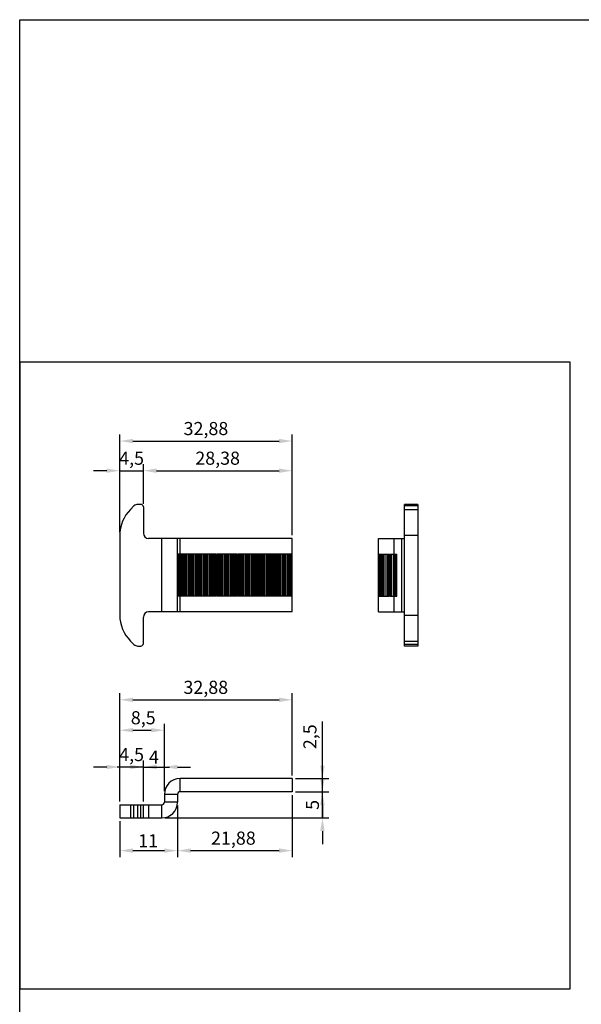
# Model space of a CAD drawing. Units: millimetres. Extents: x 0 to 210, y 0 to 297.
# Drawn here: x 0 to 107, y 109 to 297 of the extents above; entities that cross this region are included whole.
import ezdxf

# ---------------------------------------------------------------- set-up
doc = ezdxf.new("R2010")
doc.units = ezdxf.units.MM
doc.header["$LTSCALE"] = 19.36
doc.header["$PDMODE"] = 3
doc.header["$PDSIZE"] = 2
doc.layers.get('0').update_dxf_attribs({"linetype": 'CONTINUOUS'})
doc.layers.get('Defpoints').update_dxf_attribs({"linetype": 'CONTINUOUS'})
doc.layers.add('ARROTONDAMENTI', color=7, linetype='CONTINUOUS')
doc.layers.add('FEATURE_DI_TAGLIO', color=7, linetype='CONTINUOUS')
doc.styles.get("Standard").update_dxf_attribs({"font": 'arial.ttf'})
doc.dimstyles.new('ISO-25', dxfattribs={"dimtxt": 2.5, "dimasz": 2.5, "dimexe": 1.25, "dimexo": 0.625, "dimtad": 1, "dimtxsty": 'Standard', "dimcen": 2.5, "dimadec": 0, "dimazin": 0, "dimtfac": 1, "dimtmove": 0, "dimatfit": 3, "dimfxl": 1, "dimarcsym": 0})

# ---------------------------------------------------------------- blocks, each defined once
blk = doc.blocks.new('*D27')
at = {"color": 0, "lineweight": -2, "transparency": 16777216}
for p, q in [((19.09, 147.95), (19.09, 168.6)), ((21.59, 167.35), (49.47, 167.35)), ((51.97, 152.95), (51.97, 168.6))]:
    blk.add_line(p, q, dxfattribs=at)
at = {"color": 0, "transparency": 16777216}
for points in [[(21.59, 167.77), (21.59, 166.93), (19.09, 167.35)], [(49.47, 167.77), (49.47, 166.93), (51.97, 167.35)]]:
    blk.add_solid(points, dxfattribs=at)
at = {"layer": 'Defpoints', "color": 0, "transparency": 16777216}
for p in [(51.97, 167.35), (51.97, 152.32), (19.09, 147.32)]:
    blk.add_point(p, dxfattribs=at)
at = {"color": 0, "transparency": 16777216, "insert": (35.49, 170.98), "char_height": 2.5, "attachment_point": 2}
blk.add_mtext('32,88', dxfattribs=at)
blk = doc.blocks.new('*D28')
at = {"color": 0, "lineweight": -2, "transparency": 16777216}
for p, q in [((19.09, 147.95), (19.09, 162.8)), ((21.59, 161.55), (25.09, 161.55)), ((27.59, 149.95), (27.59, 162.8))]:
    blk.add_line(p, q, dxfattribs=at)
at = {"color": 0, "transparency": 16777216}
for points in [[(21.59, 161.97), (21.59, 161.14), (19.09, 161.55)], [(25.09, 161.97), (25.09, 161.14), (27.59, 161.55)]]:
    blk.add_solid(points, dxfattribs=at)
at = {"layer": 'Defpoints', "color": 0, "transparency": 16777216}
for p in [(27.59, 161.55), (27.59, 149.32), (19.09, 147.32)]:
    blk.add_point(p, dxfattribs=at)
at = {"color": 0, "transparency": 16777216, "insert": (23.56, 165.18), "char_height": 2.5, "attachment_point": 2}
blk.add_mtext('8,5', dxfattribs=at)
blk = doc.blocks.new('*D29')
at = {"color": 0, "lineweight": -2, "transparency": 16777216}
for p, q in [((19.09, 147.95), (19.09, 155.79)), ((23.59, 147.95), (23.59, 155.79)), ((16.59, 154.54), (14.09, 154.54)), ((23.59, 154.54), (19.09, 154.54)), ((26.09, 154.54), (28.59, 154.54))]:
    blk.add_line(p, q, dxfattribs=at)
at = {"color": 0, "transparency": 16777216}
for points in [[(16.59, 154.96), (16.59, 154.13), (19.09, 154.54)], [(26.09, 154.96), (26.09, 154.13), (23.59, 154.54)]]:
    blk.add_solid(points, dxfattribs=at)
at = {"layer": 'Defpoints', "color": 0, "transparency": 16777216}
for p in [(19.09, 154.54), (19.09, 147.32), (23.59, 147.32)]:
    blk.add_point(p, dxfattribs=at)
at = {"color": 0, "transparency": 16777216, "insert": (21.34, 158.16), "char_height": 2.5, "attachment_point": 2}
blk.add_mtext('4,5', dxfattribs=at)
blk = doc.blocks.new('*D30')
at = {"color": 0, "lineweight": -2, "transparency": 16777216}
for p, q in [((23.59, 147.95), (23.59, 155.79)), ((27.59, 149.95), (27.59, 155.79)), ((21.09, 154.54), (18.59, 154.54)), ((23.59, 154.54), (27.59, 154.54)), ((30.09, 154.54), (32.59, 154.54))]:
    blk.add_line(p, q, dxfattribs=at)
at = {"color": 0, "transparency": 16777216}
for points in [[(21.09, 154.96), (21.09, 154.13), (23.59, 154.54)], [(30.09, 154.96), (30.09, 154.13), (27.59, 154.54)]]:
    blk.add_solid(points, dxfattribs=at)
at = {"layer": 'Defpoints', "color": 0, "transparency": 16777216}
for p in [(27.59, 154.54), (27.59, 149.32), (23.59, 147.32)]:
    blk.add_point(p, dxfattribs=at)
at = {"color": 0, "transparency": 16777216, "insert": (25.59, 157.67), "char_height": 2.5, "attachment_point": 2}
blk.add_mtext('4', dxfattribs=at)
blk = doc.blocks.new('*D31')
at = {"color": 0, "lineweight": -2, "transparency": 16777216}
for p, q in [((30.09, 147.2), (30.09, 137.35)), ((19.09, 144.2), (19.09, 137.35)), ((21.59, 138.6), (27.59, 138.6))]:
    blk.add_line(p, q, dxfattribs=at)
at = {"color": 0, "transparency": 16777216}
for points in [[(21.59, 139.02), (21.59, 138.18), (19.09, 138.6)], [(27.59, 139.02), (27.59, 138.18), (30.09, 138.6)]]:
    blk.add_solid(points, dxfattribs=at)
at = {"layer": 'Defpoints', "color": 0, "transparency": 16777216}
for p in [(30.09, 147.82), (19.09, 144.82), (30.09, 138.6)]:
    blk.add_point(p, dxfattribs=at)
at = {"color": 0, "transparency": 16777216, "insert": (24.51, 141.73), "char_height": 2.5, "attachment_point": 2}
blk.add_mtext('11', dxfattribs=at)
blk = doc.blocks.new('*D32')
at = {"color": 0, "lineweight": -2, "transparency": 16777216}
for p, q in [((51.97, 149.2), (51.97, 137.35)), ((30.09, 147.2), (30.09, 137.35)), ((32.59, 138.6), (49.47, 138.6))]:
    blk.add_line(p, q, dxfattribs=at)
at = {"color": 0, "transparency": 16777216}
for points in [[(32.59, 139.02), (32.59, 138.18), (30.09, 138.6)], [(49.47, 139.02), (49.47, 138.18), (51.97, 138.6)]]:
    blk.add_solid(points, dxfattribs=at)
at = {"layer": 'Defpoints', "color": 0, "transparency": 16777216}
for p in [(51.97, 149.82), (30.09, 147.82), (51.97, 138.6)]:
    blk.add_point(p, dxfattribs=at)
at = {"color": 0, "transparency": 16777216, "insert": (40.75, 142.23), "char_height": 2.5, "attachment_point": 2}
blk.add_mtext('21,88', dxfattribs=at)
blk = doc.blocks.new('*D33')
at = {"color": 0, "lineweight": -2, "transparency": 16777216}
for p, q in [((57.73, 152.32), (57.73, 154.82)), ((52.6, 149.82), (58.98, 149.82)), ((57.73, 144.82), (57.73, 149.82)), ((27.72, 144.82), (58.98, 144.82)), ((57.73, 142.32), (57.73, 139.82))]:
    blk.add_line(p, q, dxfattribs=at)
at = {"color": 0, "transparency": 16777216}
for points in [[(57.32, 152.32), (58.15, 152.32), (57.73, 149.82)], [(57.32, 142.32), (58.15, 142.32), (57.73, 144.82)]]:
    blk.add_solid(points, dxfattribs=at)
at = {"layer": 'Defpoints', "color": 0, "transparency": 16777216}
for p in [(51.97, 149.82), (57.73, 149.82), (27.09, 144.82)]:
    blk.add_point(p, dxfattribs=at)
at = {"color": 0, "transparency": 16777216, "insert": (54.57, 147.32), "char_height": 2.5, "attachment_point": 2, "rotation": 90}
blk.add_mtext('5', dxfattribs=at)
blk = doc.blocks.new('*D34')
at = {"color": 0, "lineweight": -2, "transparency": 16777216}
for p, q in [((57.73, 154.82), (57.73, 163.19)), ((52.6, 152.32), (58.98, 152.32)), ((57.73, 149.82), (57.73, 152.32)), ((52.6, 149.82), (58.98, 149.82)), ((57.73, 147.32), (57.73, 144.82))]:
    blk.add_line(p, q, dxfattribs=at)
at = {"color": 0, "transparency": 16777216}
for points in [[(57.32, 154.82), (58.15, 154.82), (57.73, 152.32)], [(57.32, 147.32), (58.15, 147.32), (57.73, 149.82)]]:
    blk.add_solid(points, dxfattribs=at)
at = {"layer": 'Defpoints', "color": 0, "transparency": 16777216}
for p in [(51.97, 152.32), (51.97, 149.82), (57.73, 149.82)]:
    blk.add_point(p, dxfattribs=at)
at = {"color": 0, "transparency": 16777216, "insert": (54.1, 157.95), "char_height": 2.5, "attachment_point": 1, "rotation": 90}
blk.add_mtext('2,5', dxfattribs=at)
blk = doc.blocks.new('*D35')
at = {"color": 0, "lineweight": -2, "transparency": 16777216}
for p, q in [((19.09, 199.33), (19.09, 212.28)), ((23.59, 204.73), (23.59, 212.28)), ((16.59, 211.03), (14.09, 211.03)), ((19.09, 211.03), (23.59, 211.03)), ((26.09, 211.03), (28.59, 211.03))]:
    blk.add_line(p, q, dxfattribs=at)
at = {"color": 0, "transparency": 16777216}
for points in [[(16.59, 211.44), (16.59, 210.61), (19.09, 211.03)], [(26.09, 211.44), (26.09, 210.61), (23.59, 211.03)]]:
    blk.add_solid(points, dxfattribs=at)
at = {"layer": 'Defpoints', "color": 0, "transparency": 16777216}
for p in [(23.59, 211.03), (23.59, 204.11), (19.09, 198.71)]:
    blk.add_point(p, dxfattribs=at)
at = {"color": 0, "transparency": 16777216, "insert": (21.34, 214.65), "char_height": 2.5, "attachment_point": 2}
blk.add_mtext('4,5', dxfattribs=at)
blk = doc.blocks.new('*D36')
at = {"color": 0, "lineweight": -2, "transparency": 16777216}
for p, q in [((23.59, 204.73), (23.59, 212.28)), ((51.97, 198.73), (51.97, 212.28)), ((26.09, 211.03), (49.47, 211.03))]:
    blk.add_line(p, q, dxfattribs=at)
at = {"color": 0, "transparency": 16777216}
for points in [[(26.09, 211.44), (26.09, 210.61), (23.59, 211.03)], [(49.47, 211.44), (49.47, 210.61), (51.97, 211.03)]]:
    blk.add_solid(points, dxfattribs=at)
at = {"layer": 'Defpoints', "color": 0, "transparency": 16777216}
for p in [(51.97, 211.03), (23.59, 204.11), (51.97, 198.11)]:
    blk.add_point(p, dxfattribs=at)
at = {"color": 0, "transparency": 16777216, "insert": (37.75, 214.66), "char_height": 2.5, "attachment_point": 2}
blk.add_mtext('28,38', dxfattribs=at)
blk = doc.blocks.new('*D37')
at = {"color": 0, "lineweight": -2, "transparency": 16777216}
for p, q in [((19.09, 199.33), (19.09, 217.93)), ((51.97, 198.73), (51.97, 217.93)), ((21.59, 216.68), (49.47, 216.68))]:
    blk.add_line(p, q, dxfattribs=at)
at = {"color": 0, "transparency": 16777216}
for points in [[(21.59, 217.1), (21.59, 216.26), (19.09, 216.68)], [(49.47, 217.1), (49.47, 216.26), (51.97, 216.68)]]:
    blk.add_solid(points, dxfattribs=at)
at = {"layer": 'Defpoints', "color": 0, "transparency": 16777216}
for p in [(51.97, 216.68), (19.09, 198.71), (51.97, 198.11)]:
    blk.add_point(p, dxfattribs=at)
at = {"color": 0, "transparency": 16777216, "insert": (35.52, 220.31), "char_height": 2.5, "attachment_point": 2}
blk.add_mtext('32,88', dxfattribs=at)

msp = doc.modelspace()

# ---------------------------------------------------------------- linework, layer by layer
at = {"color": 9, "linetype": 'Continuous'}
for p, q in [((73.405, 203.658), (75.905, 203.658)), ((27.091, 184.107), (27.091, 198.107)), ((30.591, 195.107), (30.591, 198.107)), ((72.905, 184.107), (72.905, 198.107)), ((73.405, 198.708), (75.905, 198.708)), ((30.106, 195.107), (30.106, 187.107)), ((30.161, 187.107), (30.161, 195.107)), ((30.265, 195.107), (30.265, 187.107)), ((30.282, 187.107), (30.282, 195.107)), ((30.386, 187.107), (30.386, 195.107)), ((30.466, 187.107), (30.466, 195.107)), ((30.543, 195.107), (30.543, 187.107)), ((30.564, 187.107), (30.564, 195.107)), ((68.418, 187.107), (68.418, 195.107)), ((68.512, 187.107), (68.512, 195.107)), ((68.765, 187.107), (68.765, 195.107)), ((68.944, 187.107), (68.944, 195.107)), ((69.047, 187.107), (69.047, 195.107)), ((69.127, 187.107), (69.127, 195.107)), ((69.346, 187.107), (69.346, 195.107)), ((69.706, 187.107), (69.706, 195.107)), ((70.107, 187.107), (70.107, 195.107)), ((70.32, 187.107), (70.32, 195.107)), ((70.544, 187.107), (70.544, 195.107)), ((70.666, 187.107), (70.666, 195.107)), ((70.93, 187.107), (70.93, 195.107)), ((71.267, 187.107), (71.267, 195.107)), ((30.591, 184.107), (30.591, 187.107)), ((71.405, 184.107), (71.405, 187.107)), ((73.405, 183.507), (75.905, 183.507)), ((73.405, 178.557), (75.905, 178.557)), ((30.591, 149.824), (30.591, 152.324)), ((30.091, 149.324), (27.591, 149.324)), ((21.141, 147.325), (21.141, 144.825)), ((24.591, 147.325), (24.591, 144.825)), ((27.091, 144.825), (27.091, 147.325)), ((30.091, 147.825), (27.591, 147.825))]:
    msp.add_line(p, q, dxfattribs=at)
at = {"color": 7, "linetype": 'Continuous'}
for p, q in [((19.091, 198.708), (19.091, 183.507)), ((51.97, 198.107), (24.591, 198.107)), ((30.091, 184.107), (30.091, 198.107)), ((30.112, 187.107), (30.112, 195.107)), ((30.265, 195.107), (30.112, 195.107)), ((30.543, 195.107), (30.282, 195.107)), ((30.296, 187.107), (30.296, 195.107)), ((31.436, 195.107), (30.564, 195.107)), ((30.591, 187.107), (30.591, 195.107)), ((68.408, 195.107), (68.408, 187.107)), ((68.937, 195.107), (68.937, 187.107)), ((71.405, 187.107), (71.405, 195.107)), ((30.265, 187.107), (30.112, 187.107)), ((30.543, 187.107), (30.282, 187.107)), ((31.436, 187.107), (30.564, 187.107)), ((51.97, 184.107), (24.591, 184.107)), ((51.97, 152.324), (51.97, 149.824)), ((30.091, 149.324), (30.091, 147.825)), ((51.97, 149.824), (30.591, 149.824)), ((19.091, 147.325), (19.091, 144.825)), ((19.091, 144.825), (27.091, 144.825))]:
    msp.add_line(p, q, dxfattribs=at)
for points in [[(0, 297), (210, 297), (210, 0), (0, 0)], [(105, 231.726), (0, 231.726), (0, 112.274), (105, 112.274)]]:
    msp.add_lwpolyline(points, close=True)
for centre, radius, start, end in [((26.091, 198.708), 7, 135, 180), ((24.591, 199.107), 1, 180, 270), ((24.591, 183.107), 1, 90, 180), ((26.091, 183.507), 7, 180, 225), ((30.591, 149.324), 0.5, 90, 180), ((27.091, 147.825), 3, 270, 0)]:
    msp.add_arc(centre, radius, start, end, dxfattribs=at)
at = {"layer": 'ARROTONDAMENTI', "color": 7, "linetype": 'Continuous'}
for p, q in [((23.091, 204.607), (22.505, 204.607)), ((73.405, 177.607), (73.405, 204.607)), ((75.905, 204.607), (73.405, 204.607)), ((75.905, 204.607), (75.905, 177.607)), ((21.798, 204.315), (21.141, 203.658)), ((23.591, 204.107), (23.591, 199.107)), ((68.405, 184.107), (68.405, 198.107)), ((68.405, 198.107), (73.405, 198.107)), ((71.405, 195.107), (71.405, 198.107)), ((68.405, 195.107), (68.408, 195.107)), ((68.418, 195.107), (69.047, 195.107)), ((69.127, 195.107), (70.544, 195.107)), ((70.666, 195.107), (71.931, 195.107)), ((68.405, 187.107), (68.409, 187.107)), ((68.418, 187.107), (69.047, 187.107)), ((69.127, 187.107), (70.544, 187.107)), ((70.666, 187.107), (71.931, 187.107)), ((68.405, 184.107), (73.405, 184.107)), ((23.591, 178.107), (23.591, 183.107)), ((21.141, 178.557), (21.798, 177.9)), ((22.505, 177.607), (23.091, 177.607)), ((75.905, 177.607), (73.405, 177.607)), ((51.97, 152.324), (30.591, 152.324)), ((27.591, 149.324), (27.591, 147.825)), ((19.091, 147.325), (27.091, 147.325)), ((23.591, 144.825), (23.591, 147.325))]:
    msp.add_line(p, q, dxfattribs=at)
at = {"layer": 'ARROTONDAMENTI', "color": 9, "linetype": 'Continuous'}
for p, q in [((75.905, 204.315), (73.405, 204.315)), ((75.905, 177.9), (73.405, 177.9)), ((21.798, 144.825), (21.798, 147.325)), ((22.505, 144.825), (22.505, 147.325)), ((23.091, 144.825), (23.091, 147.325))]:
    msp.add_line(p, q, dxfattribs=at)
at = {"layer": 'ARROTONDAMENTI', "color": 7, "linetype": 'Continuous'}
for centre, radius, start, end in [((22.505, 203.607), 1, 90, 135), ((23.091, 204.107), 0.5, 0, 90), ((22.505, 178.607), 1, 225, 270), ((23.091, 178.107), 0.5, 270, 0), ((30.591, 149.324), 3, 90, 180), ((27.091, 147.825), 0.5, 270, 0)]:
    msp.add_arc(centre, radius, start, end, dxfattribs=at)
at = {"layer": 'FEATURE_DI_TAGLIO', "color": 7, "linetype": 'Continuous'}
for p, q in [((51.97, 184.107), (51.97, 198.107)), ((32.436, 195.107), (31.505, 195.107)), ((33.436, 195.107), (32.505, 195.107)), ((34.436, 195.107), (33.505, 195.107)), ((35.436, 195.107), (34.505, 195.107)), ((36.436, 195.107), (35.505, 195.107)), ((37.436, 195.107), (36.505, 195.107)), ((38.436, 195.107), (37.505, 195.107)), ((39.436, 195.107), (38.505, 195.107)), ((40.436, 195.107), (39.505, 195.107)), ((41.436, 195.107), (40.505, 195.107)), ((42.436, 195.107), (41.505, 195.107)), ((43.436, 195.107), (42.505, 195.107)), ((44.436, 195.107), (43.505, 195.107)), ((45.436, 195.107), (44.505, 195.107)), ((46.436, 195.107), (45.505, 195.107)), ((47.436, 195.107), (46.505, 195.107)), ((48.436, 195.107), (47.505, 195.107)), ((49.436, 195.107), (48.505, 195.107)), ((50.436, 195.107), (49.505, 195.107)), ((51.436, 195.107), (50.505, 195.107)), ((51.97, 195.107), (51.505, 195.107)), ((32.436, 187.107), (31.505, 187.107)), ((33.436, 187.107), (32.505, 187.107)), ((34.436, 187.107), (33.505, 187.107)), ((35.436, 187.107), (34.505, 187.107)), ((36.436, 187.107), (35.505, 187.107)), ((37.436, 187.107), (36.505, 187.107)), ((38.436, 187.107), (37.505, 187.107)), ((39.436, 187.107), (38.505, 187.107)), ((40.436, 187.107), (39.505, 187.107)), ((41.436, 187.107), (40.505, 187.107)), ((42.436, 187.107), (41.505, 187.107)), ((43.436, 187.107), (42.505, 187.107)), ((44.436, 187.107), (43.505, 187.107)), ((45.436, 187.107), (44.505, 187.107)), ((46.436, 187.107), (45.505, 187.107)), ((47.436, 187.107), (46.505, 187.107)), ((48.436, 187.107), (47.505, 187.107)), ((49.436, 187.107), (48.505, 187.107)), ((50.436, 187.107), (49.505, 187.107)), ((51.436, 187.107), (50.505, 187.107)), ((51.97, 187.107), (51.505, 187.107))]:
    msp.add_line(p, q, dxfattribs=at)
at = {"layer": 'FEATURE_DI_TAGLIO', "color": 9, "linetype": 'Continuous'}
for p, q in [((30.703, 187.107), (30.703, 195.107)), ((30.829, 187.107), (30.829, 195.107)), ((31.112, 187.107), (31.112, 195.107)), ((31.238, 187.107), (31.238, 195.107)), ((31.436, 195.107), (31.436, 187.107)), ((31.505, 187.107), (31.505, 195.107)), ((31.703, 187.107), (31.703, 195.107)), ((31.829, 187.107), (31.829, 195.107)), ((32.112, 187.107), (32.112, 195.107)), ((32.238, 187.107), (32.238, 195.107)), ((32.436, 195.107), (32.436, 187.107)), ((32.505, 187.107), (32.505, 195.107)), ((32.703, 187.107), (32.703, 195.107)), ((32.829, 187.107), (32.829, 195.107)), ((33.112, 187.107), (33.112, 195.107)), ((33.238, 187.107), (33.238, 195.107)), ((33.436, 195.107), (33.436, 187.107)), ((33.505, 187.107), (33.505, 195.107)), ((33.703, 187.107), (33.703, 195.107)), ((33.829, 187.107), (33.829, 195.107)), ((34.112, 187.107), (34.112, 195.107)), ((34.238, 187.107), (34.238, 195.107)), ((34.436, 195.107), (34.436, 187.107)), ((34.505, 187.107), (34.505, 195.107)), ((34.703, 187.107), (34.703, 195.107)), ((34.829, 187.107), (34.829, 195.107)), ((35.112, 187.107), (35.112, 195.107)), ((35.238, 187.107), (35.238, 195.107)), ((35.436, 195.107), (35.436, 187.107)), ((35.505, 187.107), (35.505, 195.107)), ((35.703, 187.107), (35.703, 195.107)), ((35.829, 187.107), (35.829, 195.107)), ((36.112, 187.107), (36.112, 195.107)), ((36.238, 187.107), (36.238, 195.107)), ((36.436, 187.107), (36.436, 195.107)), ((36.505, 187.107), (36.505, 195.107)), ((36.703, 187.107), (36.703, 195.107)), ((36.829, 187.107), (36.829, 195.107)), ((37.112, 187.107), (37.112, 195.107)), ((37.238, 187.107), (37.238, 195.107)), ((37.436, 187.107), (37.436, 195.107)), ((37.505, 187.107), (37.505, 195.107)), ((37.703, 187.107), (37.703, 195.107)), ((37.829, 187.107), (37.829, 195.107)), ((38.112, 187.107), (38.112, 195.107)), ((38.238, 187.107), (38.238, 195.107)), ((38.436, 187.107), (38.436, 195.107)), ((38.505, 187.107), (38.505, 195.107)), ((38.703, 187.107), (38.703, 195.107)), ((38.829, 187.107), (38.829, 195.107)), ((39.112, 187.107), (39.112, 195.107)), ((39.238, 187.107), (39.238, 195.107)), ((39.436, 187.107), (39.436, 195.107)), ((39.505, 187.107), (39.505, 195.107)), ((39.703, 187.107), (39.703, 195.107)), ((39.829, 187.107), (39.829, 195.107)), ((40.112, 187.107), (40.112, 195.107)), ((40.238, 187.107), (40.238, 195.107)), ((40.436, 187.107), (40.436, 195.107)), ((40.505, 187.107), (40.505, 195.107)), ((40.703, 187.107), (40.703, 195.107)), ((40.829, 187.107), (40.829, 195.107)), ((41.112, 187.107), (41.112, 195.107)), ((41.238, 187.107), (41.238, 195.107)), ((41.436, 187.107), (41.436, 195.107)), ((41.505, 187.107), (41.505, 195.107)), ((41.703, 187.107), (41.703, 195.107)), ((41.829, 187.107), (41.829, 195.107)), ((42.112, 187.107), (42.112, 195.107)), ((42.238, 187.107), (42.238, 195.107)), ((42.436, 187.107), (42.436, 195.107)), ((42.505, 187.107), (42.505, 195.107)), ((42.703, 187.107), (42.703, 195.107)), ((42.829, 187.107), (42.829, 195.107)), ((43.112, 187.107), (43.112, 195.107)), ((43.238, 187.107), (43.238, 195.107)), ((43.436, 187.107), (43.436, 195.107)), ((43.505, 187.107), (43.505, 195.107)), ((43.703, 187.107), (43.703, 195.107)), ((43.829, 187.107), (43.829, 195.107)), ((44.112, 187.107), (44.112, 195.107)), ((44.238, 187.107), (44.238, 195.107)), ((44.436, 187.107), (44.436, 195.107)), ((44.505, 187.107), (44.505, 195.107)), ((44.703, 187.107), (44.703, 195.107)), ((44.829, 187.107), (44.829, 195.107)), ((45.112, 187.107), (45.112, 195.107)), ((45.238, 187.107), (45.238, 195.107)), ((45.436, 187.107), (45.436, 195.107)), ((45.505, 187.107), (45.505, 195.107)), ((45.703, 187.107), (45.703, 195.107)), ((45.829, 187.107), (45.829, 195.107)), ((46.112, 187.107), (46.112, 195.107)), ((46.238, 187.107), (46.238, 195.107)), ((46.436, 187.107), (46.436, 195.107)), ((46.505, 187.107), (46.505, 195.107)), ((46.703, 187.107), (46.703, 195.107)), ((46.829, 187.107), (46.829, 195.107)), ((47.112, 187.107), (47.112, 195.107)), ((47.238, 187.107), (47.238, 195.107)), ((47.436, 187.107), (47.436, 195.107)), ((47.505, 187.107), (47.505, 195.107)), ((47.703, 187.107), (47.703, 195.107)), ((47.829, 187.107), (47.829, 195.107)), ((48.112, 187.107), (48.112, 195.107)), ((48.238, 187.107), (48.238, 195.107)), ((48.436, 187.107), (48.436, 195.107)), ((48.505, 187.107), (48.505, 195.107)), ((48.703, 187.107), (48.703, 195.107)), ((48.829, 187.107), (48.829, 195.107)), ((49.112, 187.107), (49.112, 195.107)), ((49.238, 187.107), (49.238, 195.107)), ((49.436, 187.107), (49.436, 195.107)), ((49.505, 187.107), (49.505, 195.107)), ((49.703, 187.107), (49.703, 195.107)), ((49.829, 187.107), (49.829, 195.107)), ((50.112, 187.107), (50.112, 195.107)), ((50.238, 187.107), (50.238, 195.107)), ((50.436, 187.107), (50.436, 195.107)), ((50.505, 187.107), (50.505, 195.107)), ((50.703, 187.107), (50.703, 195.107)), ((50.829, 187.107), (50.829, 195.107)), ((51.112, 187.107), (51.112, 195.107)), ((51.238, 187.107), (51.238, 195.107)), ((51.436, 187.107), (51.436, 195.107)), ((51.505, 187.107), (51.505, 195.107)), ((51.703, 187.107), (51.703, 195.107)), ((51.829, 187.107), (51.829, 195.107)), ((71.606, 187.107), (71.606, 195.107)), ((71.789, 187.107), (71.789, 195.107)), ((71.931, 187.107), (71.931, 195.107))]:
    msp.add_line(p, q, dxfattribs=at)

# ---------------------------------------------------------------- dimensions: what is measured, and where the dimension line sits
for base, p1, p2, picture, middle in [((51.97, 216.68), (19.091, 198.708), (51.97, 198.107), '*D37', (35.523, 216.68)), ((23.591, 211.026), (19.091, 198.708), (23.591, 204.107), '*D35', (21.341, 211.026)), ((51.97, 211.026), (23.591, 204.107), (51.97, 198.107), '*D36', (37.75, 211.026)), ((51.97, 167.349), (19.091, 147.325), (51.97, 152.324), '*D27', (35.493, 167.349)), ((27.591, 161.552), (19.091, 147.325), (27.591, 149.324), '*D28', (23.563, 161.552)), ((27.591, 154.543), (23.591, 147.325), (27.591, 149.324), '*D30', (25.591, 154.543)), ((51.97, 138.598), (30.091, 147.825), (51.97, 149.824), '*D32', (40.75, 138.598)), ((30.091, 138.598), (19.091, 144.825), (30.091, 147.825), '*D31', (24.506, 138.598))]:
    dim = msp.add_linear_dim(base=base, p1=p1, p2=p2, dimstyle='ISO-25')
    dim.commit()
    dim.dimension.update_dxf_attribs({"geometry": picture, "text_midpoint": middle, "dimtype": 160})
for base, p1, p2, angle, picture, middle in [((57.735, 149.824), (51.97, 152.324), (51.97, 149.824), 270, '*D34', (57.735, 160.256)), ((19.091, 154.543), (23.591, 147.325), (19.091, 147.325), 180, '*D29', (21.341, 154.543)), ((57.735, 149.824), (27.091, 144.825), (51.97, 149.824), 90, '*D33', (57.735, 147.325))]:
    dim = msp.add_linear_dim(base=base, p1=p1, p2=p2, angle=angle, dimstyle='ISO-25')
    dim.commit()
    dim.dimension.update_dxf_attribs({"geometry": picture, "text_midpoint": middle, "dimtype": 160})

doc.saveas('drawing.dxf')
